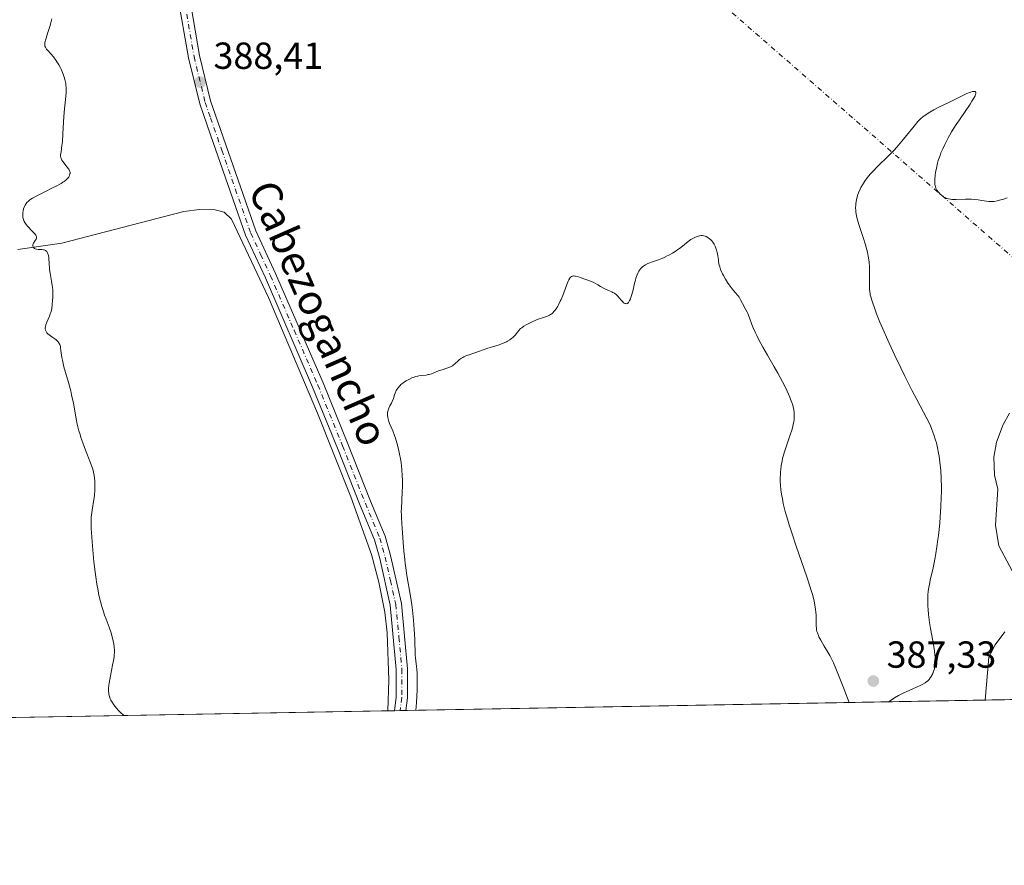
# Model space of a CAD drawing. Units: metres. Extents: x 625705 to 629192, y 4662470 to 4664845.
# Drawn here: x 627926 to 628188, y 4662470 to 4662695 of the extents above; entities that cross this region are included whole.
import ezdxf
from ezdxf.enums import TextEntityAlignment as Align

# ---------------------------------------------------------------- set-up
doc = ezdxf.new("R2010")
doc.units = ezdxf.units.M
doc.header["$MEASUREMENT"] = 0
doc.linetypes.add('DGN Style 4', pattern=[2.6384748266838614, 1.318413404963828, -0.6592067024819142, 0.001648016756204785, -0.6592067024819142])
for name, color, linetype, lineweight in [('Camino eje virtual', 6, 'DGN Style 4', 0), ('Comarca CxS', 21, 'Continuous', 0), ('Comunidad Autónoma CxS', 142, 'Continuous', 0), ('Corriente natural lineal', 142, 'Continuous', 13), ('Cultivos herbáceos CxS', 92, 'Continuous', 0), ('Curva de nivel normal', 30, 'Continuous', 0), ('Espacio natural protegido CxS', 121, 'Continuous', 0), ('Municipio CxS', 4, 'Continuous', 0), ('Pista no pavimentada Cxs', 111, 'Continuous', 0), ('Pista no pavimentada eje', 91, 'DGN Style 4', 0), ('Provincia CxS', 1, 'Continuous', 0), ('Punto de cota en terreno', 7, 'Continuous', 0), ('Rótulo de punto de cota en terreno', 7, 'Continuous', 0), ('Texto cartográfico', 7, 'Continuous', 0)]:
    doc.layers.add(name, color=color, linetype=linetype, lineweight=lineweight)
doc.styles.add('Style-Arial', font='txt')

# ---------------------------------------------------------------- blocks, each defined once
blk = doc.blocks.new('*U12')
at = {"layer": 'Cultivos herbáceos CxS', "color": 92, "linetype": 'Continuous', "lineweight": 0}
blk.add_polyline3d([(628301.699, 4662515.933499999, 389.710699999996), (627919.9430000001, 4662509.0514, 394.1552999999985)], dxfattribs=at)
blk = doc.blocks.new('5PATER')
at = {"layer": 'Punto de cota en terreno', "linetype": 'Continuous', "lineweight": 0}
h = blk.add_hatch(color=51, dxfattribs=at)
edge = h.paths.add_edge_path()
edge.add_ellipse((0, 0), major_axis=(-0.1095731443231308, -0.1110710700762829), ratio=0.9994222409660322, start_angle=0, end_angle=360)

msp = doc.modelspace()

# ---------------------------------------------------------------- linework, layer by layer
at = {"layer": 'Camino eje virtual', "color": 6, "linetype": 'DGN Style 4', "lineweight": 0, "extrusion": (0.02637173757986, -0.02299439065433091, 0.9993877072765379), "elevation": -90262.95587213508, "flags": 128}
msp.add_lwpolyline([(3927166.71353501, 2589410.863862759), (3927166.71353501, 2589171.975445551)], dxfattribs=at)
at = {"layer": 'Comarca CxS', "color": 21, "linetype": 'Continuous', "lineweight": 0, "flags": 128}
msp.add_lwpolyline([(629191.800000953, 4662531.979983389), (625746.5400009297, 4662469.869983388), (625719.3348260979, 4663998.746610037), (625705.3800009289, 4664782.979983362), (629149.4900009555, 4664845.129983364), (629161.5959878869, 4664183.277852107)], close=True, dxfattribs=at)
at = {"layer": 'Comunidad Autónoma CxS', "color": 142, "linetype": 'Continuous', "lineweight": 0, "flags": 128}
msp.add_lwpolyline([(629191.800000953, 4662531.979983389), (625746.5400009297, 4662469.869983388), (625719.3348260979, 4663998.746610037), (625705.3800009289, 4664782.979983362), (629149.4900009555, 4664845.129983364), (629161.5959878869, 4664183.277852107)], close=True, dxfattribs=at)
at = {"layer": 'Corriente natural lineal', "color": 142, "linetype": 'Continuous', "lineweight": 13}
for points in [[(627925.5401, 4662633.5601, 390.568299999999), (627937.2600999996, 4662635.210100001, 389.8678999999975), (627969.6001000004, 4662643.6501, 388.3156000000017), (627973.8201000001, 4662644.170100001, 388.1462999999931), (627977.9901000002, 4662644.0601, 387.9673999999941), (627980.3901000004, 4662643.460100001, 387.8185999999987), (627982.3201000001, 4662641.5801, 387.6413999999932), (627992.1300999997, 4662620.790100001, 387.001099999994), (628005.1401000004, 4662590.090100001, 386.3858999999939), (628013.9901000002, 4662567.8201, 386.0173000000068), (628019.5100999996, 4662552.450099999, 385.7973999999958), (628021.4200999998, 4662545.100099999, 385.7516000000033), (628023.0601000005, 4662537.1801, 385.6915000000009), (628023.6801000005, 4662531.6601, 385.5742000000027), (628024.1300999997, 4662519.040100001, 385.5777999999991), (628023.8602999998, 4662510.924799999, 385.5374000000011)], [(628189.0301000001, 4662590.0801, 383.4514999999956), (628187.3201000001, 4662587.0101, 383.4190999999992), (628185.5701000001, 4662582.360099999, 383.3822999999975), (628184.9001000002, 4662578.3201, 383.2752999999939), (628185.0500999996, 4662573.5801, 383.2663999999932), (628185.9801000003, 4662569.840100001, 383.1429999999964), (628185.2801000001, 4662560.270099999, 383.0084000000061), (628186.2401000002, 4662554.790100001, 383.0016999999934), (628189.7500999998, 4662548.170100001, 382.6885000000038)], [(628187.8000999996, 4662531.960100001, 381.7863999999972), (628185.2500999998, 4662528.440099999, 382.2750999999989), (628183.5701000001, 4662525.2301, 382.5004999999946), (628182.6001000004, 4662513.790100001, 381.7728000000061), (628182.5998000001, 4662513.786499999, 381.7725999999966)]]:
    msp.add_polyline3d(points, dxfattribs=at)
at = {"layer": 'Cultivos herbáceos CxS', "color": 92, "linetype": 'Continuous', "lineweight": 0, "extrusion": (-0.06648210449392905, -0.001198529010781481, 0.9977868977443373), "elevation": -46970.13157914284, "flags": 128}
msp.add_lwpolyline([(-4650433.367087306, 710690.7287117846), (-4650433.367087307, 710571.3460535343)], dxfattribs=at)
at = {"layer": 'Cultivos herbáceos CxS', "color": 92, "linetype": 'Continuous', "lineweight": 0, "extrusion": (0.0242129673255483, 0.0004365358143373876, 0.9997067278206018), "elevation": 17627.17965275836, "flags": 128}
msp.add_lwpolyline([(4650432.537504744, -711909.2845767435), (4650432.537504744, -711755.2846978423)], dxfattribs=at)
at = {"layer": 'Cultivos herbáceos CxS', "color": 92, "linetype": 'Continuous', "lineweight": 0, "extrusion": (0.08261997570257296, 0.001489457590804334, 0.9965800124079308), "elevation": 59216.14722623835, "flags": 128}
msp.add_lwpolyline([(4650433.388183824, -709496.2935345417), (4650433.388183824, -709392.0027761601)], dxfattribs=at)
at = {"layer": 'Cultivos herbáceos CxS', "color": 92, "linetype": 'Continuous', "lineweight": 0, "extrusion": (-0.01494148798732805, -0.0002695261518070939, 0.9998883334114755), "elevation": -10254.78524187282, "flags": 128}
msp.add_lwpolyline([(627961.2939281029, 4662508.362219638), (627959.5142293052, 4662508.330119635)], dxfattribs=at)
at = {"layer": 'Cultivos herbáceos CxS', "color": 92, "linetype": 'Continuous', "lineweight": 0, "extrusion": (-0.01497399146984428, -0.0002697749252639895, 0.9998878471113402), "elevation": -10276.35835874092, "flags": 128}
msp.add_lwpolyline([(627962.5165634557, 4662508.381461401), (627961.001093436, 4662508.3541614)], dxfattribs=at)
at = {"layer": 'Cultivos herbáceos CxS', "color": 92, "linetype": 'Continuous', "lineweight": 0, "extrusion": (0.05579892427729216, 0.0009980534938193574, 0.9984415275511734), "elevation": 40081.66081733179, "flags": 128}
msp.add_lwpolyline([(4650533.843568672, -710181.328203673), (4650533.843568672, -710179.8104960239)], dxfattribs=at)
at = {"layer": 'Curva de nivel normal', "color": 30, "linetype": 'Continuous', "lineweight": 0, "flags": 128}
for points, elevation in [([(627934.5800000001, 4662694.850099999), (627934.3200000003, 4662693.840100001), (627934.0199999996, 4662692.850099999), (627933.4100000003, 4662690.970100001), (627933.0300000003, 4662689.7501), (627932.8799999999, 4662689.2401), (627932.7800000003, 4662688.800100001), (627932.7300000006, 4662688.540100001), (627932.6900000004, 4662688.100099999), (627932.6900000004, 4662687.9101), (627932.7400000002, 4662687.590100001), (627932.8399999999, 4662687.3201), (627932.9299999997, 4662687.1601), (627933.1600000003, 4662686.840100001), (627933.4900000002, 4662686.460100001), (627934.2800000003, 4662685.5601), (627934.9699999997, 4662684.7301), (627935.6100000005, 4662683.870100001), (627935.9299999997, 4662683.4001), (627936.3899999997, 4662682.6501), (627936.8300000001, 4662681.860099999), (627937.04, 4662681.450099999), (627937.2300000006, 4662681.030099999), (627937.5700000003, 4662680.1801), (627937.8600000005, 4662679.3301), (627938.0099999999, 4662678.770099999), (627938.1100000005, 4662678.4101), (627938.25, 4662677.700099999), (627938.3099999997, 4662677.3301), (627938.3799999999, 4662676.600099999), (627938.3899999997, 4662675.870100001), (627938.3700000001, 4662675.370100001), (627938.2800000003, 4662674.2501), (627937.9000000004, 4662670.9801), (627937.7100000001, 4662668.920100001), (627937.6299999999, 4662667.4001), (627937.4900000002, 4662664.3201), (627937.3700000001, 4662662.280099999), (627937.2599999999, 4662661.1801), (627937.0199999996, 4662659.550100001), (627936.9100000003, 4662658.710100001), (627936.9100000003, 4662658.270099999), (627936.9299999997, 4662658.0701), (627937.0300000003, 4662657.700099999), (627937.1399999997, 4662657.460100001), (627937.2300000006, 4662657.290100001), (627937.4600000001, 4662656.940099999), (627937.7999999998, 4662656.5001), (627938.5700000003, 4662655.540100001), (627939.0599999997, 4662654.870100001), (627939.2599999999, 4662654.4901), (627939.3300000001, 4662654.3201), (627939.4000000004, 4662653.9901), (627939.4000000004, 4662653.770099999), (627939.3799999999, 4662653.630100001), (627939.29, 4662653.3201), (627939.1500000004, 4662652.9901), (627939.04, 4662652.800100001), (627938.8099999997, 4662652.5101), (627938.5, 4662652.1801), (627938.2999999998, 4662652.0101), (627937.8200000003, 4662651.630100001), (627937.5199999996, 4662651.4301), (627937.0099999999, 4662651.110099999), (627935.7300000006, 4662650.4101), (627934.75, 4662649.9101), (627932.6699999999, 4662648.9001), (627930.54, 4662647.8301), (627929.4600000001, 4662647.210100001), (627929.0199999996, 4662646.9301), (627928.7599999999, 4662646.7401), (627928.3200000003, 4662646.380100001), (627927.9600000001, 4662646.030099999), (627927.7599999999, 4662645.790100001), (627927.6399999997, 4662645.630100001), (627927.4400000004, 4662645.300100001), (627927.29, 4662645.0101), (627927.0599999997, 4662644.4001), (627926.9100000003, 4662643.770099999), (627926.8499999996, 4662643.350099999), (627926.8300000001, 4662643.0801), (627926.8200000003, 4662642.5601), (627926.8700000001, 4662642.0601), (627926.9100000003, 4662641.8301), (627927.0099999999, 4662641.4901), (627927.2199999997, 4662640.9801), (627927.3600000005, 4662640.720100001), (627927.7300000006, 4662640.190099999), (627928.2100000001, 4662639.630100001), (627929.2800000003, 4662638.5001), (627929.9800000006, 4662637.770099999), (627930.2800000003, 4662637.380100001), (627930.3899999997, 4662637.210100001), (627930.4800000006, 4662637.0001), (627930.5, 4662636.9001), (627930.5099999999, 4662636.700099999), (627930.4900000002, 4662636.5701), (627930.3799999999, 4662636.300100001), (627930.1699999999, 4662635.960100001), (627929.6799999997, 4662635.220100001), (627929.5199999996, 4662634.850099999), (627929.4800000006, 4662634.6801), (627929.4699999997, 4662634.520099999), (627929.4900000002, 4662634.4101), (627929.5800000001, 4662634.220100001), (627929.6399999997, 4662634.130100001), (627929.7999999998, 4662633.970100001), (627930, 4662633.8301), (627930.1600000003, 4662633.7501), (627930.5099999999, 4662633.640100001), (627930.9600000001, 4662633.5801), (627931.9000000004, 4662633.520099999), (627932.3399999999, 4662633.470100001), (627932.5499999998, 4662633.4301), (627932.8700000001, 4662633.300100001), (627933.0099999999, 4662633.210100001), (627933.2000000002, 4662633.040100001), (627933.3600000005, 4662632.8201), (627933.4299999997, 4662632.690099999), (627933.54, 4662632.4001), (627933.5899999999, 4662632.2301), (627933.6500000004, 4662631.960100001), (627933.7300000006, 4662631.3101), (627933.8200000003, 4662629.6801), (627933.9000000004, 4662628.7501), (627933.9500000002, 4662628.2601), (627934.1100000005, 4662627.2501), (627934.5099999999, 4662625.120100001), (627934.6900000004, 4662624.020099999), (627934.75, 4662623.460100001), (627934.7999999998, 4662622.9101), (627934.8399999999, 4662621.800100001), (627934.8200000003, 4662620.7301), (627934.7800000003, 4662620.0601), (627934.6699999999, 4662618.860099999), (627934.5199999996, 4662617.870100001), (627934.4299999997, 4662617.4301), (627934.2599999999, 4662616.800100001), (627934.1500000004, 4662616.4801), (627933.9000000004, 4662615.8101), (627933.2400000002, 4662614.280099999), (627932.9800000006, 4662613.5001), (627932.8600000005, 4662613.0001), (627932.8300000001, 4662612.7601), (627932.8300000001, 4662612.4301), (627932.8799999999, 4662612.130100001), (627932.9500000002, 4662611.940099999), (627933.1299999999, 4662611.600099999), (627933.25, 4662611.440099999), (627933.54, 4662611.140100001), (627933.8700000001, 4662610.870100001), (627934.5999999996, 4662610.350099999), (627935.3600000005, 4662609.8201), (627935.7100000001, 4662609.530099999), (627936.1799999997, 4662609.0801), (627936.4400000004, 4662608.7501), (627936.5499999998, 4662608.5801), (627936.6799999997, 4662608.3101), (627936.75, 4662608.120100001), (627936.8499999996, 4662607.710100001), (627936.8899999997, 4662607.4101), (627936.9699999997, 4662606.700099999), (627937.04, 4662606.050100001), (627937.2199999997, 4662604.840100001), (627937.3600000005, 4662604.110099999), (627937.79, 4662602.390100001), (627938.9699999997, 4662598.2301), (627939.5700000003, 4662596.0001), (627939.8300000001, 4662594.890100001), (627940.2800000003, 4662592.7301), (627941.0499999998, 4662588.550100001), (627941.3300000001, 4662587.1601), (627941.4900000002, 4662586.460100001), (627941.7599999999, 4662585.4001), (627942.0700000003, 4662584.340100001), (627942.29, 4662583.620100001), (627942.7699999996, 4662582.210100001), (627943.5099999999, 4662580.1801), (627944.8300000001, 4662576.8201), (627945.2699999996, 4662575.6501), (627945.4299999997, 4662575.1801), (627945.6600000003, 4662574.390100001), (627945.7599999999, 4662573.920100001), (627945.8799999999, 4662572.9801), (627945.9600000001, 4662571.840100001), (627945.9800000006, 4662571.200099999), (627945.9900000002, 4662570.190099999), (627945.9500000002, 4662569.140100001), (627945.9199999999, 4662568.620100001), (627945.8700000001, 4662568.100099999), (627945.7300000006, 4662567.0801), (627945.25, 4662564.2301), (627945.0999999996, 4662563.030099999), (627945.0499999998, 4662562.4101), (627945.0199999996, 4662561.360099999), (627945.0300000003, 4662560.110099999), (627945.0499999998, 4662559.380100001), (627945.0999999996, 4662558.300100001), (627945.25, 4662555.8101), (627945.4199999999, 4662553.7501), (627945.7300000006, 4662550.5701), (627945.8899999997, 4662549.1801), (627946.25, 4662546.5101), (627946.54, 4662544.640100001), (627946.8399999999, 4662542.9101), (627947, 4662542.110099999), (627947.1600000003, 4662541.350099999), (627947.4900000002, 4662539.950099999), (627947.8399999999, 4662538.6801), (627948.0800000001, 4662537.890100001), (627948.5899999999, 4662536.390100001), (627948.9900000002, 4662535.300100001), (627949.79, 4662533.190099999), (627950.3099999997, 4662531.700099999), (627950.4500000002, 4662531.220100001), (627950.7000000002, 4662530.290100001), (627950.9000000004, 4662529.420100001), (627951, 4662528.870100001), (627951.1399999997, 4662527.860099999), (627951.2000000002, 4662526.940099999), (627951.2000000002, 4662526.4801), (627951.1500000004, 4662525.720100001), (627951.0899999999, 4662525.290100001), (627950.9299999997, 4662524.280099999), (627950.7000000002, 4662523.040100001), (627950.1399999997, 4662520.2501), (627949.7999999998, 4662518.3201), (627949.7199999997, 4662517.780099999), (627949.6500000004, 4662516.850099999), (627949.6500000004, 4662516.0701), (627949.7000000002, 4662515.610099999), (627949.75, 4662515.3101), (627949.8899999997, 4662514.7401), (627950.0899999999, 4662514.130100001), (627950.2400000002, 4662513.790100001), (627950.5800000001, 4662513.210100001), (627951.0700000003, 4662512.5101), (627951.4000000004, 4662512.100099999), (627952.2300000006, 4662511.1501), (627952.7400000002, 4662510.600099999), (627953.6606000002, 4662509.659299999)], 390), ([(628188.3899999997, 4662647.270099999), (628187.2699999996, 4662646.880100001), (628186.7100000001, 4662646.720100001), (628185.7400000002, 4662646.470100001), (628184.9299999997, 4662646.3301), (628184.4500000002, 4662646.280099999), (628184.1500000004, 4662646.270099999), (628183.5800000001, 4662646.290100001), (628182.9699999997, 4662646.360099999), (628181.7300000006, 4662646.5801), (628180.7599999999, 4662646.7401), (628179.7100000001, 4662646.860099999), (628178.9500000002, 4662646.9001), (628178.4299999997, 4662646.9101), (628177.3399999999, 4662646.9101), (628174.8300000001, 4662646.840100001), (628174.0700000003, 4662646.850099999), (628173.7300000006, 4662646.870100001), (628173.4100000003, 4662646.9001), (628172.8300000001, 4662647.0001), (628172.3399999999, 4662647.1501), (628172.04, 4662647.280099999), (628171.8499999996, 4662647.370100001), (628171.5, 4662647.5801), (628170.9600000001, 4662648.0001), (628170.6299999999, 4662648.300100001), (628170.4299999997, 4662648.5101), (628170.0700000003, 4662648.920100001), (628169.7599999999, 4662649.360099999), (628169.5899999999, 4662649.6501), (628169.5, 4662649.8301), (628169.3499999996, 4662650.210100001), (628169.25, 4662650.610099999), (628169.2100000001, 4662650.850099999), (628169.1799999997, 4662651.280099999), (628169.2100000001, 4662652.190099999), (628169.3099999997, 4662653.3301), (628169.4000000004, 4662654.020099999), (628169.6200000001, 4662655.1801), (628169.9299999997, 4662656.4801), (628170.1299999999, 4662657.190099999), (628170.5800000001, 4662658.5101), (628170.8399999999, 4662659.210100001), (628171.29, 4662660.290100001), (628171.8200000003, 4662661.4301), (628172.0999999996, 4662662.0101), (628172.7400000002, 4662663.220100001), (628173.0800000001, 4662663.840100001), (628173.6399999997, 4662664.790100001), (628174.8700000001, 4662666.7501), (628175.75, 4662668.0601), (628178.5700000003, 4662672.210100001), (628179.04, 4662672.940099999), (628179.6699999999, 4662674.0001), (628179.8799999999, 4662674.4301), (628180.0300000003, 4662674.790100001), (628180.0800000001, 4662674.950099999), (628180.1100000005, 4662675.210100001), (628180.0999999996, 4662675.3101), (628180.0499999998, 4662675.440099999), (628179.9100000003, 4662675.540100001), (628179.8099999997, 4662675.5701), (628179.6200000001, 4662675.5801), (628179.25, 4662675.530099999), (628178.7699999996, 4662675.390100001), (628178.4000000004, 4662675.2601), (628177.5599999997, 4662674.9101), (628176.1399999997, 4662674.2501), (628173.2400000002, 4662672.8201), (628170.1100000005, 4662671.3301), (628168.9299999997, 4662670.720100001), (628167.8399999999, 4662670.0701), (628167.1699999999, 4662669.630100001), (628166.0199999996, 4662668.800100001), (628165.4199999999, 4662668.3201), (628165.1299999999, 4662668.050100001), (628164.6500000004, 4662667.540100001), (628163.6799999997, 4662666.380100001), (628161.6900000004, 4662663.860099999), (628160.4500000002, 4662662.340100001), (628159.0899999999, 4662660.7601), (628158.3799999999, 4662659.970100001), (628156.9000000004, 4662658.450099999), (628154.0099999999, 4662655.620100001), (628152.7199999997, 4662654.3101), (628152.1299999999, 4662653.6801), (628151.5999999996, 4662653.0601), (628151.2699999996, 4662652.6601), (628150.6799999997, 4662651.880100001), (628150.4199999999, 4662651.4901), (628149.9500000002, 4662650.7501), (628149.5499999998, 4662650.020099999), (628149.3200000003, 4662649.550100001), (628148.9299999997, 4662648.6501), (628148.75, 4662648.1601), (628148.4800000006, 4662647.210100001), (628148.2999999998, 4662646.300100001), (628148.2199999997, 4662645.7301), (628148.1900000004, 4662645.350099999), (628148.1600000003, 4662644.620100001), (628148.1799999997, 4662643.920100001), (628148.2100000001, 4662643.550100001), (628148.29, 4662642.9901), (628148.4900000002, 4662642.030099999), (628148.6399999997, 4662641.470100001), (628149.0300000003, 4662640.1801), (628150.1600000003, 4662636.780099999), (628150.7599999999, 4662634.8201), (628151.1200000001, 4662633.4801), (628151.2800000003, 4662632.8101), (628151.4800000006, 4662631.8101), (628151.6299999999, 4662630.8301), (628151.7100000001, 4662630.1801), (628151.8099999997, 4662628.940099999), (628151.8399999999, 4662628.340100001), (628151.8700000001, 4662627.200099999), (628151.8700000001, 4662626.1501), (628151.8300000001, 4662624.350099999), (628151.8300000001, 4662623.4001), (628151.8399999999, 4662622.9801), (628151.8899999997, 4662622.380100001), (628151.9900000002, 4662621.780099999), (628152.0499999998, 4662621.470100001), (628152.1699999999, 4662620.9801), (628152.5199999996, 4662619.8201), (628153.2400000002, 4662617.7601), (628153.7199999997, 4662616.4901), (628154.6200000001, 4662614.270099999), (628155.7199999997, 4662611.6801), (628156.3700000001, 4662610.2301), (628157.0700000003, 4662608.690099999), (628158.5999999996, 4662605.4101), (628160.2000000002, 4662602.0601), (628161.2599999999, 4662599.890100001), (628163.2000000002, 4662596.0101), (628164.3799999999, 4662593.700099999), (628167.0800000001, 4662588.640100001), (628167.75, 4662587.300100001), (628168.04, 4662586.6601), (628168.4400000004, 4662585.7301), (628168.9800000006, 4662584.290100001), (628169.4199999999, 4662582.890100001), (628169.6399999997, 4662582.130100001), (628169.9400000004, 4662580.860099999), (628170.2100000001, 4662579.420100001), (628170.3399999999, 4662578.620100001), (628170.5499999998, 4662577.0601), (628170.6399999997, 4662576.210100001), (628170.7599999999, 4662574.870100001), (628170.9000000004, 4662572.6801), (628170.9500000002, 4662570.3201), (628170.9500000002, 4662569.0701), (628170.9299999997, 4662567.780099999), (628170.8099999997, 4662565.140100001), (628170.6399999997, 4662562.4901), (628170.4900000002, 4662560.770099999), (628170.1600000003, 4662557.5701), (628170.0300000003, 4662556.4801), (628169.7599999999, 4662554.5101), (628169.4900000002, 4662552.770099999), (628169.2999999998, 4662551.720100001), (628168.9199999999, 4662549.800100001), (628168.6299999999, 4662548.4901), (628168.0899999999, 4662546.130100001), (628167.7599999999, 4662544.5701), (628167.54, 4662543.300100001), (628167.4600000001, 4662542.6801), (628167.3799999999, 4662541.7501), (628167.3600000005, 4662541.2601), (628167.3399999999, 4662540.2401), (628167.3700000001, 4662538.7401), (628167.4199999999, 4662537.9101), (628167.5300000003, 4662536.5801), (628167.6900000004, 4662535.140100001), (628167.7999999998, 4662534.380100001), (628168.0499999998, 4662532.780099999), (628168.6299999999, 4662529.5601), (628169, 4662527.460100001), (628169.2199999997, 4662525.870100001), (628169.29, 4662525.0601), (628169.3099999997, 4662524.590100001), (628169.2999999998, 4662523.780099999), (628169.2300000006, 4662522.960100001), (628169.1399999997, 4662522.460100001), (628169.0700000003, 4662522.130100001), (628168.8899999997, 4662521.5101), (628168.6299999999, 4662520.840100001), (628168.4299999997, 4662520.420100001), (628168.29, 4662520.1501), (628168, 4662519.670100001), (628167.7000000002, 4662519.2601), (628167.5300000003, 4662519.0801), (628167.2199999997, 4662518.800100001), (628166.8300000001, 4662518.5101), (628166.5899999999, 4662518.360099999), (628165.7999999998, 4662517.9101), (628165.3399999999, 4662517.6601), (628164.54, 4662517.280099999), (628163.1799999997, 4662516.6801), (628161.79, 4662516.110099999), (628160.9800000006, 4662515.7401), (628160.0800000001, 4662515.290100001), (628159.5800000001, 4662515.020099999), (628158.4800000006, 4662514.370100001), (628157.8799999999, 4662513.9801), (628156.8947000002, 4662513.3233)], 385), ([(628146.4625000004, 4662513.135199999), (628146.4600000001, 4662513.140100001), (628144.7999999998, 4662517.3101), (628142.8899999997, 4662522.220100001), (628142.2699999996, 4662523.710100001), (628141.9600000001, 4662524.360099999), (628141.2800000003, 4662525.6601), (628140.7999999998, 4662526.520099999), (628139.8200000003, 4662528.1501), (628138.8799999999, 4662529.7301), (628138.4199999999, 4662530.590100001), (628138.25, 4662530.960100001), (628137.9800000006, 4662531.640100001), (628137.8600000005, 4662532.0601), (628137.7999999998, 4662532.3301), (628137.7199999997, 4662532.860099999), (628137.6799999997, 4662533.5001), (628137.6699999999, 4662534.970100001), (628137.6299999999, 4662536.300100001), (628137.5599999997, 4662537.2301), (628137.5099999999, 4662537.7401), (628137.3899999997, 4662538.590100001), (628137.1100000005, 4662540.0801), (628136.8300000001, 4662541.2401), (628136.6600000003, 4662541.880100001), (628136.3600000005, 4662542.920100001), (628136.0099999999, 4662544.050100001), (628135.1900000004, 4662546.5601), (628132.3499999996, 4662554.6801), (628131.1600000003, 4662558.2501), (628130.5, 4662560.340100001), (628130.1100000005, 4662561.620100001), (628129.4699999997, 4662563.880100001), (628128.9400000004, 4662566.030099999), (628128.6799999997, 4662567.290100001), (628128.54, 4662568.0701), (628128.3200000003, 4662569.5601), (628128.1799999997, 4662571.040100001), (628128.1399999997, 4662571.770099999), (628128.1200000001, 4662572.870100001), (628128.1500000004, 4662573.970100001), (628128.1900000004, 4662574.520099999), (628128.2400000002, 4662575.0801), (628128.3899999997, 4662576.1801), (628128.5999999996, 4662577.290100001), (628128.7599999999, 4662578.030099999), (628129.1500000004, 4662579.5001), (628129.5, 4662580.600099999), (628130.7699999996, 4662584.290100001), (628131.1699999999, 4662585.5701), (628131.3399999999, 4662586.1801), (628131.5599999997, 4662587.040100001), (628131.7199999997, 4662587.840100001), (628131.7800000003, 4662588.210100001), (628131.8200000003, 4662588.5601), (628131.8600000005, 4662589.200099999), (628131.8499999996, 4662589.800100001), (628131.8200000003, 4662590.1801), (628131.7100000001, 4662590.9301), (628131.5599999997, 4662591.710100001), (628131.4400000004, 4662592.140100001), (628131.2100000001, 4662592.880100001), (628130.8700000001, 4662593.770099999), (628130.6600000003, 4662594.290100001), (628129.9199999999, 4662595.920100001), (628129.4800000006, 4662596.850099999), (628128.7300000006, 4662598.340100001), (628127.4600000001, 4662600.720100001), (628126.5499999998, 4662602.340100001), (628124.7199999997, 4662605.470100001), (628123.4699999997, 4662607.620100001), (628122.4299999997, 4662609.520099999), (628121.8600000005, 4662610.6601), (628121.5199999996, 4662611.370100001), (628120.9400000004, 4662612.700099999), (628120.5800000001, 4662613.640100001), (628119.9699999997, 4662615.360099999), (628119.5099999999, 4662616.520099999), (628119.3499999996, 4662616.880100001), (628119.0099999999, 4662617.550100001), (628118.0800000001, 4662619.210100001), (628117.5099999999, 4662620.340100001), (628117.1900000004, 4662620.850099999), (628116.9000000004, 4662621.220100001), (628116.1299999999, 4662622.140100001), (628115.3600000005, 4662623.100099999), (628114.5700000003, 4662624.170100001), (628114.1500000004, 4662624.770099999), (628113.5499999998, 4662625.700099999), (628113.0099999999, 4662626.610099999), (628112.7800000003, 4662627.0601), (628112.5800000001, 4662627.4801), (628112.25, 4662628.2601), (628112.0300000003, 4662628.9801), (628111.9100000003, 4662629.4301), (628111.7599999999, 4662630.2501), (628111.6799999997, 4662630.8201), (628111.54, 4662631.890100001), (628111.3899999997, 4662632.720100001), (628111.1699999999, 4662633.5001), (628111.04, 4662633.890100001), (628110.8099999997, 4662634.470100001), (628110.54, 4662635.0001), (628110.3899999997, 4662635.2501), (628110.2400000002, 4662635.470100001), (628109.9199999999, 4662635.870100001), (628109.5800000001, 4662636.200099999), (628109.3399999999, 4662636.390100001), (628108.8799999999, 4662636.720100001), (628108.4199999999, 4662636.9801), (628108.1799999997, 4662637.090100001), (628107.8099999997, 4662637.200099999), (628107.3799999999, 4662637.2501), (628107.1500000004, 4662637.2401), (628106.6900000004, 4662637.1801), (628106.4400000004, 4662637.120100001), (628106.04, 4662637.0001), (628105.4100000003, 4662636.7401), (628104.7400000002, 4662636.390100001), (628104.4000000004, 4662636.1801), (628103.6900000004, 4662635.670100001), (628102.1699999999, 4662634.4801), (628101.3399999999, 4662633.840100001), (628100.9000000004, 4662633.520099999), (628100.4400000004, 4662633.210100001), (628099.5, 4662632.610099999), (628098.5300000003, 4662632.050100001), (628098.0899999999, 4662631.8301), (628097.2400000002, 4662631.4101), (628096.6299999999, 4662631.140100001), (628095.7599999999, 4662630.8101), (628094.2100000001, 4662630.290100001), (628093.2199999997, 4662629.9301), (628092.9199999999, 4662629.800100001), (628092.3600000005, 4662629.5001), (628091.8600000005, 4662629.1801), (628091.5599999997, 4662628.940099999), (628091.3700000001, 4662628.770099999), (628091.0199999996, 4662628.420100001), (628090.7100000001, 4662628.040100001), (628090.5700000003, 4662627.8301), (628090.3600000005, 4662627.470100001), (628090.0700000003, 4662626.8101), (628089.7800000003, 4662625.950099999), (628089.6299999999, 4662625.4301), (628089.4299999997, 4662624.640100001), (628089, 4662622.860099999), (628088.6500000004, 4662621.550100001), (628088.4100000003, 4662620.770099999), (628088.29, 4662620.420100001), (628088.0999999996, 4662619.9801), (628087.9100000003, 4662619.630100001), (628087.7800000003, 4662619.460100001), (628087.6900000004, 4662619.370100001), (628087.5099999999, 4662619.2301), (628087.2800000003, 4662619.140100001), (628087.0099999999, 4662619.1601), (628086.8200000003, 4662619.220100001), (628086.6399999997, 4662619.3301), (628086.5099999999, 4662619.420100001), (628086.2699999996, 4662619.640100001), (628085.8700000001, 4662620.100099999), (628085.0099999999, 4662621.130100001), (628084.7000000002, 4662621.450099999), (628084.54, 4662621.600099999), (628084.2800000003, 4662621.800100001), (628084.0899999999, 4662621.9101), (628083.6699999999, 4662622.130100001), (628083.3399999999, 4662622.280099999), (628082.4500000002, 4662622.6801), (628081.54, 4662623.120100001), (628080.3499999996, 4662623.7301), (628079.6399999997, 4662624.130100001), (628078.4000000004, 4662624.840100001), (628077.0099999999, 4662625.4001), (628076.2300000006, 4662625.700099999), (628074.9699999997, 4662626.140100001), (628074.4800000006, 4662626.300100001), (628073.7300000006, 4662626.4801), (628073.54, 4662626.5101), (628073.2199999997, 4662626.540100001), (628072.9800000006, 4662626.5101), (628072.8499999996, 4662626.4801), (628072.6399999997, 4662626.370100001), (628072.4299999997, 4662626.210100001), (628072.3399999999, 4662626.110099999), (628072.2000000002, 4662625.950099999), (628071.9299999997, 4662625.520099999), (628071.75, 4662625.170100001), (628071.3799999999, 4662624.2501), (628070.3099999997, 4662621.3301), (628069.8799999999, 4662620.290100001), (628069.6600000003, 4662619.790100001), (628069.2000000002, 4662618.860099999), (628068.9900000002, 4662618.4801), (628068.5599999997, 4662617.790100001), (628068.2400000002, 4662617.340100001), (628067.9100000003, 4662616.950099999), (628067.75, 4662616.780099999), (628067.5, 4662616.550100001), (628067.2599999999, 4662616.360099999), (628067.0999999996, 4662616.2501), (628066.7699999996, 4662616.0701), (628066.2400000002, 4662615.850099999), (628064.9199999999, 4662615.420100001), (628063.7800000003, 4662615.0101), (628063.1699999999, 4662614.7601), (628062.2400000002, 4662614.360099999), (628060.9600000001, 4662613.7401), (628060.5899999999, 4662613.540100001), (628059.9600000001, 4662613.1501), (628059.4400000004, 4662612.770099999), (628059.1399999997, 4662612.520099999), (628058.6299999999, 4662612.0001), (628058.2999999998, 4662611.590100001), (628057.6500000004, 4662610.7601), (628057.2699999996, 4662610.350099999), (628057.0599999997, 4662610.1501), (628056.8300000001, 4662609.950099999), (628056.2999999998, 4662609.5701), (628055.6900000004, 4662609.200099999), (628055.3899999997, 4662609.050100001), (628054.75, 4662608.7501), (628054.2400000002, 4662608.540100001), (628053.4199999999, 4662608.2501), (628051.6699999999, 4662607.710100001), (628050.3799999999, 4662607.300100001), (628046.9299999997, 4662606.0701), (628046.4299999997, 4662605.9101), (628045.4400000004, 4662605.590100001), (628044.7199999997, 4662605.340100001), (628044.0499999998, 4662605.050100001), (628043.7400000002, 4662604.880100001), (628043.4400000004, 4662604.700099999), (628042.9100000003, 4662604.300100001), (628042.4299999997, 4662603.890100001), (628041.6600000003, 4662603.140100001), (628041.2400000002, 4662602.770099999), (628041.0300000003, 4662602.620100001), (628040.7000000002, 4662602.4301), (628040.0899999999, 4662602.1801), (628039.5700000003, 4662602.0001), (628038.3099999997, 4662601.610099999), (628037.3099999997, 4662601.270099999), (628035.4500000002, 4662600.550100001), (628034.8700000001, 4662600.360099999), (628034.5899999999, 4662600.290100001), (628034.0199999996, 4662600.190099999), (628032.9100000003, 4662600.090100001), (628032.0700000003, 4662599.9801), (628031.79, 4662599.920100001), (628031.2100000001, 4662599.7601), (628030.6299999999, 4662599.5601), (628030.2400000002, 4662599.4001), (628029.4600000001, 4662599.040100001), (628028.6900000004, 4662598.620100001), (628028.3200000003, 4662598.390100001), (628027.7999999998, 4662598.030099999), (628027.3200000003, 4662597.640100001), (628027.1100000005, 4662597.440099999), (628026.9100000003, 4662597.2401), (628026.5599999997, 4662596.8101), (628026.2699999996, 4662596.360099999), (628026.0999999996, 4662596.050100001), (628025.8200000003, 4662595.4101), (628025.6500000004, 4662594.920100001), (628025.3099999997, 4662593.9101), (628024.9900000002, 4662593.110099999), (628024.8099999997, 4662592.7501), (628024.4000000004, 4662591.9901), (628024.1200000001, 4662591.4101), (628023.9000000004, 4662590.8101), (628023.8300000001, 4662590.5001), (628023.7800000003, 4662590.190099999), (628023.7699999996, 4662589.9801), (628023.7699999996, 4662589.5601), (628023.8499999996, 4662588.9301), (628023.9299999997, 4662588.540100001), (628024.1500000004, 4662587.8101), (628024.3300000001, 4662587.3301), (628024.7599999999, 4662586.350099999), (628025.1799999997, 4662585.360099999), (628025.6299999999, 4662584.130100001), (628025.8799999999, 4662583.4001), (628026.25, 4662582.170100001), (628026.6200000001, 4662580.800100001), (628026.79, 4662580.0601), (628027.0700000003, 4662578.690099999), (628027.2000000002, 4662577.970100001), (628027.3700000001, 4662576.850099999), (628027.5700000003, 4662575.100099999), (628027.6900000004, 4662573.290100001), (628027.7199999997, 4662572.360099999), (628027.7100000001, 4662570.470100001), (628027.6699999999, 4662569.2301), (628027.5499999998, 4662566.870100001), (628027.4400000004, 4662564.620100001), (628027.4199999999, 4662564.0101), (628027.4400000004, 4662562.9301), (628027.4699999997, 4662562.2501), (628027.5899999999, 4662560.790100001), (628027.7000000002, 4662559.420100001), (628027.7800000003, 4662558.300100001), (628027.9600000001, 4662555.640100001), (628028.1299999999, 4662553.4301), (628028.3399999999, 4662551.170100001), (628028.4600000001, 4662550.050100001), (628028.5999999996, 4662548.970100001), (628028.9100000003, 4662546.9001), (628029.8700000001, 4662541.440099999), (628030.2300000006, 4662539.110099999), (628030.4100000003, 4662537.670100001), (628030.6799999997, 4662535.0001), (628030.8899999997, 4662532.540100001), (628030.9600000001, 4662531.380100001), (628031.04, 4662529.7601), (628031.0599999997, 4662528.7501), (628031.0800000001, 4662526.920100001), (628031.1200000001, 4662525.720100001), (628031.1900000004, 4662524.9801), (628031.3799999999, 4662523.450099999), (628031.5300000003, 4662521.9801), (628031.5999999996, 4662520.870100001), (628031.6200000001, 4662520.190099999), (628031.6399999997, 4662518.970100001), (628031.5999999996, 4662516.540100001), (628031.4400000004, 4662513.170100001), (628031.3198999995, 4662511.059400001)], 385)]:
    msp.add_lwpolyline(points, dxfattribs=dict(at, elevation=elevation))
at = {"layer": 'Espacio natural protegido CxS', "color": 121, "linetype": 'Continuous', "lineweight": 0, "flags": 128}
msp.add_lwpolyline([(629191.800000953, 4662531.979983389), (625746.5400009297, 4662469.869983388), (625719.3348260979, 4663998.746610037), (625705.3800009289, 4664782.979983362), (629149.4900009555, 4664845.129983364), (629161.5959878869, 4664183.277852107)], close=True, dxfattribs=at)
msp.add_lwpolyline([(629191.800000953, 4662531.979983389), (625746.5400009297, 4662469.869983388), (625719.3348260979, 4663998.746610037), (625705.3800009289, 4664782.979983362), (629149.4900009555, 4664845.129983364), (629161.5959878869, 4664183.277852107)], close=True, dxfattribs=at)
at = {"layer": 'Municipio CxS', "color": 4, "linetype": 'Continuous', "lineweight": 0, "flags": 128}
msp.add_lwpolyline([(629191.800000953, 4662531.979983389), (625746.5400009297, 4662469.869983388), (625719.3348260979, 4663998.746610037), (625705.3800009289, 4664782.979983362), (629149.4900009555, 4664845.129983364), (629161.5959878869, 4664183.277852107)], close=True, dxfattribs=at)
at = {"layer": 'Pista no pavimentada Cxs', "color": 111, "linetype": 'Continuous', "lineweight": 0, "extrusion": (0.03919309707776715, 0.0006996919622290396, 0.9992314104213352), "elevation": 28261.83877948989, "flags": 128}
msp.add_lwpolyline([(4650558.145287722, -710590.80523392), (4650558.145287722, -710587.7720197539)], dxfattribs=at)
at = {"layer": 'Pista no pavimentada Cxs', "color": 111, "linetype": 'Continuous', "lineweight": 0}
for points in [[(627958.7001, 4662759.0001, 390.6426000000066), (627963.1601, 4662747.880100001, 390.4521999999997), (627965.1300999997, 4662741.6801, 390.3561999999947), (627967.1300999997, 4662732.290100001, 390.165599999993), (627968.6201, 4662722.520099999, 389.9027999999962), (627969.2500999998, 4662712.550100001, 389.5722999999998), (627970.9600999998, 4662701.7601, 389.233699999997), (627973.8201000001, 4662685.120100001, 388.6818000000058), (627976.7500999998, 4662673.090100001, 388.2785000000004), (627988.7901, 4662638.4801, 387.3227999999945), (627994.0401, 4662627.200099999, 387.0433000000049), (628006.6300999997, 4662598.100099999, 386.3925000000018), (628013.2100999998, 4662581.9001, 386.0746999999974), (628019.2600999996, 4662566.670100001, 385.7912000000069), (628023.1300999997, 4662557.360099999, 385.6431000000011), (628024.5800999999, 4662552.1801, 385.565499999997), (628027.4401000004, 4662539.470100001, 385.5357999999979), (628029.1001000004, 4662522.0701, 385.3463999999949), (628029.0800999999, 4662514.4001, 385.3867999999929), (628028.6700999998, 4662511.011, 385.4248999999982)], [(627970.9600999998, 4662701.7601, 389.233699999997), (627973.8201000001, 4662685.120100001, 388.6818000000058), (627976.7500999998, 4662673.090100001, 388.2785000000004), (627988.7901, 4662638.4801, 387.3227999999945), (627994.0401, 4662627.200099999, 387.0433000000049), (628006.6300999997, 4662598.100099999, 386.3925000000018), (628013.2100999998, 4662581.9001, 386.0746999999974), (628019.2600999996, 4662566.670100001, 385.7912000000069), (628023.1300999997, 4662557.360099999, 385.6431000000011), (628024.5800999999, 4662552.1801, 385.565499999997), (628027.4401000004, 4662539.470100001, 385.5357999999979), (628029.1001000004, 4662522.0701, 385.3463999999949), (628029.0800999999, 4662514.4001, 385.3867999999929), (628028.6700999998, 4662511.0101, 385.4248999999982), (628025.6397000002, 4662510.956800001, 385.5437999999995), (628025.6401000004, 4662510.960100001, 385.5437999999995), (628026.0800999999, 4662514.5801, 385.5451999999932), (628026.1001000004, 4662521.9301, 385.5305999999982), (628024.4801000003, 4662538.9901, 385.6153000000049), (628021.6901000004, 4662551.440099999, 385.741599999994), (628020.2901, 4662556.380100001, 385.774900000004), (628016.4801000003, 4662565.550100001, 385.9260000000068), (628010.4301000005, 4662580.780099999, 386.1659999999974), (628003.8701, 4662596.940099999, 386.4894000000059), (627991.3000999996, 4662625.9801, 387.1358999999939), (627986.0100999996, 4662637.360099999, 387.3730000000069), (627976.7401000002, 4662663.9901, 388.1076999999932), (627973.8701, 4662672.2501, 388.3028999999952), (627970.8800999997, 4662684.520099999, 388.6165000000037), (627968.0000999998, 4662701.280099999, 389.0402999999933)], [(628025.6397000002, 4662510.956900001, 385.5437999999995), (628025.6401000004, 4662510.960100001, 385.5437999999995), (628026.0800999999, 4662514.5801, 385.5451999999932), (628026.1001000004, 4662521.9301, 385.5305999999982), (628024.4801000003, 4662538.9901, 385.6153000000049), (628021.6901000004, 4662551.440099999, 385.741599999994), (628020.2901, 4662556.380100001, 385.774900000004), (628016.4801000003, 4662565.550100001, 385.9260000000068), (628010.4301000005, 4662580.780099999, 386.1659999999974), (628003.8701, 4662596.940099999, 386.4894000000059), (627991.3000999996, 4662625.9801, 387.1358999999939), (627986.0100999996, 4662637.360099999, 387.3730000000069), (627976.7401000002, 4662663.9901, 388.1076999999932), (627973.8701, 4662672.2501, 388.3028999999952), (627970.8800999997, 4662684.520099999, 388.6165000000037), (627968.0000999998, 4662701.280099999, 389.0402999999933)]]:
    msp.add_polyline3d(points, dxfattribs=at)
at = {"layer": 'Pista no pavimentada eje', "color": 91, "linetype": 'DGN Style 4', "lineweight": 0}
msp.add_polyline3d([(627969.4801000003, 4662701.520099999, 389.1359999999986), (627972.3501000004, 4662684.8201, 388.6655000000028), (627975.3101000005, 4662672.670100001, 388.2897999999986), (627976.7451, 4662668.540100001, 388.1762000000017), (627979.7251000004, 4662659.9801, 387.8963999999978), (627987.4001000002, 4662637.920100001, 387.4021000000066), (627990.0450999998, 4662632.2301, 387.2051999999967), (627992.6700999998, 4662626.590100001, 387.1462000000029), (627998.9550999999, 4662612.0701, 386.7737000000052), (628005.2500999998, 4662597.520099999, 386.4508999999962), (628011.8201000001, 4662581.340100001, 386.147100000002), (628017.8701, 4662566.110099999, 385.8864999999932), (628021.7100999998, 4662556.870100001, 385.7293000000063), (628022.4351000005, 4662554.280099999, 385.7210000000051), (628023.1350999996, 4662551.8101, 385.6784999999945), (628024.5301000001, 4662545.585100001, 385.6018999999943), (628025.9600999998, 4662539.2301, 385.5764000000054), (628026.7901, 4662530.530099999, 385.5442999999942), (628027.6001000004, 4662522.0001, 385.5016999999934), (628027.5800999999, 4662514.4901, 385.5341000000044), (628027.1551000001, 4662510.985099999, 385.5439000000042), (628027.1550000003, 4662510.984200001, 385.5439000000042)], dxfattribs=at)
at = {"layer": 'Provincia CxS', "color": 1, "linetype": 'Continuous', "lineweight": 0, "flags": 128}
msp.add_lwpolyline([(629191.800000953, 4662531.979983389), (625746.5400009297, 4662469.869983388), (625719.3348260979, 4663998.746610037), (625705.3800009289, 4664782.979983362), (629149.4900009555, 4664845.129983364), (629161.5959878869, 4664183.277852107)], close=True, dxfattribs=at)

# ---------------------------------------------------------------- block references
at = {"layer": 'Cultivos herbáceos CxS', "color": 92, "linetype": 'Continuous', "lineweight": 0}
msp.add_blockref('*U12', (0, 0), dxfattribs=at)
at = {"layer": 'Punto de cota en terreno', "color": 7, "linetype": 'Continuous', "lineweight": 0, "xscale": 10, "yscale": 10, "zscale": 10}
for p in [(627973.9900000002, 4662678.039999999, 388.4100000000035), (628152.8499999996, 4662518.859999999, 387.3300000000018)]:
    msp.add_blockref('5PATER', p, dxfattribs=at)

# ---------------------------------------------------------------- texts
at = {"layer": 'Rótulo de punto de cota en terreno', "color": 7, "linetype": 'Continuous', "lineweight": 0, "style": 'Style-Arial'}
for s, p in [('388,41', (627977.5177999996, 4662681.5678)), ('387,33', (628156.3777999999, 4662522.387800001))]:
    msp.add_text(s, height=7.000000000000002, dxfattribs=at).set_placement(p)
at = {"layer": 'Texto cartográfico', "color": 7, "linetype": 'Continuous', "lineweight": 0, "style": 'Style-Arial'}
msp.add_text('Cabezogancho', height=8, rotation=293.7297745056701, dxfattribs=at).set_placement((628005.4849041069, 4662616.618114091), align=Align.MIDDLE_CENTER)

doc.saveas('drawing.dxf')
